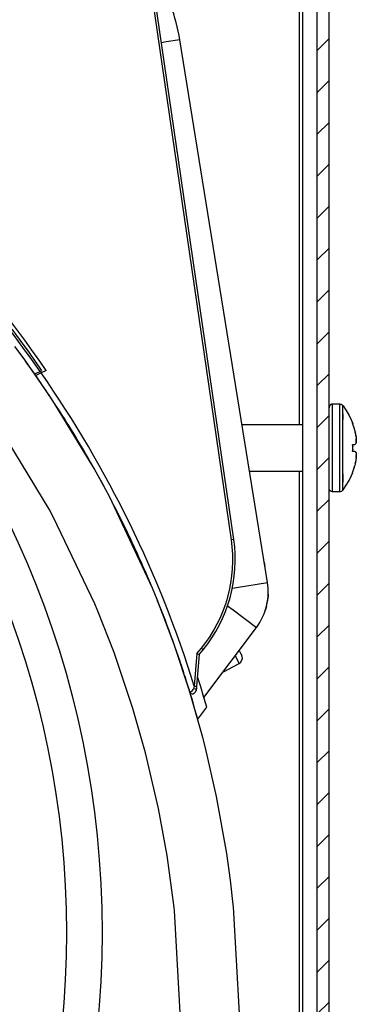
# Model space of a CAD drawing. Units: millimetres. Extents: x -81 to 760, y -224 to 370.
# Drawn here: x 714 to 720, y 234 to 250 of the extents above; entities that cross this region are included whole.
import ezdxf

# ---------------------------------------------------------------- set-up
doc = ezdxf.new("R2010")
doc.units = ezdxf.units.MM

# ---------------------------------------------------------------- blocks, each defined once
blk = doc.blocks.new('A-A', base_point=(3495, 1301.904))
at = {"linetype": 'Continuous'}
h = blk.add_hatch(dxfattribs=at)
h.set_pattern_fill('_USER', color=2, scale=2.500002, angle=225, pattern_type=0)
h.set_pattern_definition([(225, (0, 0), (1.767768, -1.767768), [])])
edge = h.paths.add_edge_path()
edge.add_line((3583.435, 1273.101), (3583.348, 1272.105))
edge.add_line((3583.348, 1272.105), (3595.007, 1271.085))
edge.add_line((3595.007, 1271.085), (3595.918, 1271.006))
edge.add_arc((3595.778, 1269.412), 1.6, 0, 85, ccw=False)
edge.add_line((3597.378, 1269.412), (3597.378, 1051.394))
edge.add_arc((3595.778, 1051.394), 1.6, 270, 360, ccw=False)
edge.add_line((3595.778, 1049.794), (3582.606, 1049.794))
edge.add_line((3582.606, 1049.794), (3582.328, 1049.818))
edge.add_line((3582.328, 1049.818), (3570.734, 1051.863))
edge.add_line((3570.734, 1051.863), (3570.561, 1050.878))
edge.add_line((3570.561, 1050.878), (3577.709, 1049.617))
edge.add_line((3577.709, 1049.617), (3579.424, 1049.315))
edge.add_line((3579.424, 1049.315), (3582.154, 1048.834))
edge.add_line((3582.154, 1048.834), (3582.606, 1048.794))
edge.add_line((3582.606, 1048.794), (3595.778, 1048.794))
edge.add_arc((3595.778, 1051.394), 2.6, 270, 360)
edge.add_line((3598.378, 1051.394), (3598.378, 1269.412))
edge.add_arc((3595.778, 1269.412), 2.6, 0, 85)
edge.add_line((3596.005, 1272.002), (3583.435, 1273.101))
at = {"color": 1, "linetype": 'Continuous'}
for p, q in [((3595.878, 1218.184), (3595.878, 1271.009)), ((3597.378, 1051.394), (3597.378, 1269.412)), ((3598.378, 1051.394), (3598.378, 1269.412)), ((3596.128, 1266.969), (3596.128, 1054.894)), ((3590.144, 1208.489), (3582.511, 1261.022)), ((3590.342, 1208.518), (3582.709, 1261.051)), ((3584.639, 1250.499), (3584.251, 1250.436)), ((3585.795, 1250.685), (3584.639, 1250.499)), ((3593.191, 1204.869), (3585.795, 1250.685)), ((3572.7, 1225.344), (3571.61, 1226.799)), ((3571.611, 1226.26), (3572.332, 1225.295)), ((3572.332, 1225.295), (3573.037, 1224.323)), ((3573.315, 1224.495), (3572.7, 1225.344)), ((3572.647, 1223.743), (3571.876, 1224.793)), ((3572.647, 1223.743), (3571.876, 1224.793)), ((3573.037, 1224.323), (3573.59, 1223.542)), ((3573.97, 1223.565), (3573.315, 1224.495)), ((3574.821, 1220.609), (3572.647, 1223.743)), ((3574.821, 1220.609), (3572.647, 1223.743)), ((3572.894, 1223.4), (3572.707, 1223.657)), ((3573.59, 1223.542), (3574.131, 1222.757)), ((3574.525, 1222.757), (3573.97, 1223.565)), ((3573.539, 1222.49), (3574.002, 1222.699)), ((3574.097, 1222.564), (3573.633, 1222.355)), ((3574.002, 1222.699), (3574.131, 1222.757)), ((3574.525, 1222.757), (3574.097, 1222.564)), ((3573.633, 1222.355), (3573.539, 1222.49)), ((3574.808, 1220.628), (3574.778, 1220.674)), ((3575.229, 1219.991), (3574.821, 1220.609)), ((3575.229, 1219.991), (3574.821, 1220.609)), ((3578.56, 1214.502), (3575.229, 1219.991)), ((3578.56, 1214.502), (3575.229, 1219.991)), ((3575.686, 1219.285), (3575.285, 1219.899)), ((3598.379, 1219.646), (3598.378, 1219.626)), ((3598.382, 1219.666), (3598.379, 1219.646)), ((3598.388, 1219.706), (3598.382, 1219.666)), ((3598.401, 1219.741), (3598.388, 1219.706)), ((3598.409, 1219.763), (3598.401, 1219.741)), ((3598.431, 1219.798), (3598.409, 1219.763)), ((3598.441, 1219.815), (3598.431, 1219.798)), ((3598.471, 1219.845), (3598.441, 1219.815)), ((3598.483, 1219.859), (3598.471, 1219.845)), ((3598.519, 1219.883), (3598.483, 1219.859)), ((3598.533, 1219.893), (3598.519, 1219.883)), ((3598.574, 1219.911), (3598.533, 1219.893)), ((3598.589, 1219.917), (3598.574, 1219.911)), ((3598.648, 1219.929), (3598.589, 1219.917)), ((3598.678, 1219.934), (3598.648, 1219.929)), ((3598.678, 1217.232), (3598.678, 1219.934)), ((3599.299, 1219.934), (3598.678, 1219.934)), ((3599.299, 1218.634), (3599.299, 1219.934)), ((3599.299, 1219.934), (3599.313, 1219.93)), ((3599.313, 1219.93), (3599.33, 1219.928)), ((3599.33, 1219.928), (3599.389, 1219.916)), ((3599.389, 1219.916), (3599.445, 1219.892)), ((3599.445, 1219.892), (3599.495, 1219.858)), ((3599.495, 1219.858), (3599.538, 1219.815)), ((3599.538, 1212.658), (3599.538, 1219.815)), ((3599.538, 1219.815), (3599.538, 1219.813)), ((3599.538, 1219.815), (3599.564, 1219.778)), ((3599.564, 1219.778), (3599.834, 1219.387)), ((3599.834, 1219.387), (3600.072, 1218.976)), ((3599.299, 1212.534), (3599.299, 1218.634)), ((3599.538, 1219.123), (3599.538, 1219.034)), ((3599.538, 1219.012), (3599.538, 1218.842)), ((3599.538, 1218.795), (3599.538, 1218.633)), ((3600.072, 1218.976), (3600.276, 1218.547)), ((3600.276, 1218.547), (3600.375, 1218.3)), ((3574.755, 1211.052), (3570.657, 1217.841)), ((3574.755, 1211.052), (3570.657, 1217.841)), ((3596.128, 1218.184), (3591.042, 1218.184)), ((3600.367, 1218.3), (3600.375, 1218.3)), ((3600.553, 1217.71), (3600.568, 1217.65)), ((3600.568, 1217.65), (3600.585, 1217.578)), ((3600.585, 1217.578), (3600.596, 1217.528)), ((3598.678, 1212.535), (3598.678, 1217.232)), ((3600.613, 1217.45), (3600.596, 1217.528)), ((3600.596, 1217.528), (3600.62, 1217.414)), ((3600.62, 1217.414), (3600.613, 1217.45)), ((3600.62, 1217.414), (3600.649, 1217.238)), ((3600.641, 1217.293), (3600.632, 1217.348)), ((3600.645, 1217.264), (3600.641, 1217.293)), ((3600.649, 1217.238), (3600.656, 1217.19)), ((3600.656, 1217.184), (3600.656, 1217.19)), ((3600.656, 1217.19), (3600.663, 1217.131)), ((3600.657, 1217.174), (3600.656, 1217.184)), ((3600.663, 1217.131), (3600.666, 1217.096)), ((3600.667, 1217.085), (3600.666, 1217.096)), ((3600.666, 1217.096), (3600.67, 1217.051)), ((3600.669, 1216.719), (3600.666, 1216.701)), ((3600.668, 1217.076), (3600.667, 1217.085)), ((3600.678, 1216.925), (3600.669, 1216.719)), ((3600.67, 1217.051), (3600.678, 1216.925)), ((3600.67, 1216.729), (3600.672, 1216.741)), ((3600.673, 1217.019), (3600.672, 1217.034)), ((3600.672, 1216.741), (3600.673, 1216.758)), ((3600.675, 1216.99), (3600.673, 1217.019)), ((3600.677, 1216.956), (3600.675, 1216.987)), ((3600.675, 1216.774), (3600.676, 1216.789)), ((3600.676, 1216.789), (3600.677, 1216.814)), ((3600.677, 1216.941), (3600.677, 1216.956)), ((3600.677, 1216.814), (3600.678, 1216.841)), ((3600.678, 1216.896), (3600.678, 1216.909)), ((3600.678, 1216.875), (3600.678, 1216.896)), ((3600.678, 1216.841), (3600.678, 1216.862)), ((3600.367, 1216.529), (3600.553, 1216.529)), ((3600.553, 1215.939), (3600.367, 1215.939)), ((3600.369, 1216.488), (3600.37, 1216.46)), ((3600.372, 1216.065), (3600.37, 1216.007)), ((3600.373, 1216.108), (3600.372, 1216.065)), ((3600.373, 1216.36), (3600.374, 1216.318)), ((3600.596, 1216.543), (3600.553, 1216.529)), ((3600.553, 1215.939), (3600.577, 1215.935)), ((3600.577, 1215.935), (3600.596, 1215.925)), ((3600.622, 1216.571), (3600.596, 1216.543)), ((3600.596, 1216.543), (3600.602, 1216.547)), ((3600.608, 1215.914), (3600.596, 1215.925)), ((3600.596, 1215.925), (3600.608, 1215.914)), ((3600.602, 1216.547), (3600.61, 1216.557)), ((3600.608, 1215.914), (3600.622, 1215.897)), ((3600.645, 1216.616), (3600.622, 1216.571)), ((3600.622, 1215.897), (3600.631, 1215.882)), ((3600.631, 1216.585), (3600.636, 1216.595)), ((3600.636, 1215.872), (3600.631, 1215.882)), ((3600.631, 1215.882), (3600.66, 1215.801)), ((3600.636, 1216.595), (3600.639, 1216.603)), ((3600.66, 1216.666), (3600.645, 1216.616)), ((3600.649, 1216.628), (3600.653, 1216.64)), ((3600.653, 1216.64), (3600.658, 1216.659)), ((3600.662, 1216.677), (3600.66, 1216.666)), ((3600.662, 1216.677), (3600.666, 1216.701)), ((3600.666, 1216.701), (3600.662, 1216.677)), ((3600.64, 1215.168), (3600.585, 1214.89)), ((3600.613, 1215.017), (3600.631, 1215.118)), ((3600.641, 1215.86), (3600.636, 1215.872)), ((3600.649, 1215.23), (3600.64, 1215.168)), ((3600.64, 1215.168), (3600.641, 1215.175)), ((3600.641, 1215.175), (3600.642, 1215.18)), ((3600.653, 1215.828), (3600.648, 1215.843)), ((3600.663, 1215.337), (3600.649, 1215.23)), ((3600.652, 1215.256), (3600.656, 1215.284)), ((3600.655, 1215.817), (3600.653, 1215.828)), ((3600.656, 1215.284), (3600.66, 1215.315)), ((3600.66, 1215.801), (3600.666, 1215.767)), ((3600.666, 1215.371), (3600.663, 1215.337)), ((3600.665, 1215.772), (3600.664, 1215.776)), ((3600.666, 1215.767), (3600.665, 1215.772)), ((3600.666, 1215.767), (3600.669, 1215.749)), ((3600.67, 1215.416), (3600.666, 1215.371)), ((3600.669, 1215.749), (3600.672, 1215.727)), ((3600.678, 1215.542), (3600.67, 1215.416)), ((3600.672, 1215.724), (3600.672, 1215.727)), ((3600.672, 1215.727), (3600.677, 1215.653)), ((3600.672, 1215.433), (3600.673, 1215.449)), ((3600.673, 1215.449), (3600.675, 1215.477)), ((3600.676, 1215.679), (3600.675, 1215.694)), ((3600.675, 1215.485), (3600.677, 1215.512)), ((3600.676, 1215.669), (3600.676, 1215.679)), ((3600.677, 1215.653), (3600.678, 1215.571)), ((3600.678, 1215.627), (3600.677, 1215.64)), ((3600.677, 1215.512), (3600.677, 1215.527)), ((3600.678, 1215.605), (3600.678, 1215.627)), ((3600.678, 1215.571), (3600.678, 1215.542)), ((3578.549, 1214.52), (3578.511, 1214.588)), ((3579.542, 1212.709), (3578.56, 1214.502)), ((3579.542, 1212.709), (3578.56, 1214.502)), ((3591.671, 1214.284), (3596.128, 1214.284)), ((3595.878, 1091.184), (3595.878, 1214.284)), ((3600.577, 1214.854), (3600.553, 1214.758)), ((3600.585, 1214.89), (3600.577, 1214.854)), ((3600.596, 1214.939), (3600.613, 1215.017)), ((3579.373, 1213.024), (3578.735, 1214.181)), ((3599.538, 1214.037), (3599.538, 1213.355)), ((3599.834, 1213.08), (3600.072, 1213.492)), ((3600.072, 1213.492), (3600.276, 1213.921)), ((3600.276, 1213.921), (3600.375, 1214.167)), ((3600.375, 1214.167), (3600.367, 1214.167)), ((3579.464, 1212.852), (3579.373, 1213.024)), ((3579.842, 1212.143), (3579.542, 1212.709)), ((3579.842, 1212.143), (3579.542, 1212.709)), ((3598.388, 1212.761), (3598.378, 1212.835)), ((3598.391, 1212.752), (3598.388, 1212.761)), ((3598.409, 1212.704), (3598.391, 1212.752)), ((3598.415, 1212.694), (3598.409, 1212.704)), ((3598.441, 1212.653), (3598.415, 1212.694)), ((3598.45, 1212.643), (3598.441, 1212.653)), ((3598.483, 1212.609), (3598.45, 1212.643)), ((3598.494, 1212.601), (3598.483, 1212.609)), ((3598.533, 1212.574), (3598.494, 1212.601)), ((3598.546, 1212.569), (3598.533, 1212.574)), ((3598.589, 1212.55), (3598.546, 1212.569)), ((3599.445, 1212.571), (3599.389, 1212.548)), ((3599.495, 1212.606), (3599.445, 1212.571)), ((3599.538, 1212.652), (3599.495, 1212.606)), ((3599.538, 1212.652), (3599.564, 1212.689)), ((3599.538, 1212.652), (3599.538, 1212.658)), ((3599.564, 1212.689), (3599.834, 1213.08)), ((3583.486, 1204.384), (3579.842, 1212.143)), ((3583.486, 1204.384), (3579.842, 1212.143)), ((3580.205, 1211.444), (3579.88, 1212.062)), ((3598.603, 1212.547), (3598.589, 1212.55)), ((3598.678, 1212.535), (3598.603, 1212.547)), ((3599.299, 1212.534), (3598.678, 1212.535)), ((3599.33, 1212.535), (3599.299, 1212.534)), ((3599.389, 1212.548), (3599.33, 1212.535)), ((3575.132, 1210.353), (3574.755, 1211.052)), ((3575.132, 1210.353), (3574.755, 1211.052)), ((3578.611, 1203.079), (3575.132, 1210.353)), ((3578.611, 1203.079), (3575.132, 1210.353)), ((3590.342, 1208.518), (3590.144, 1208.489)), ((3592.919, 1206.557), (3592.966, 1206.265)), ((3583.452, 1204.457), (3583.236, 1204.979)), ((3583.873, 1203.44), (3583.486, 1204.384)), ((3583.873, 1203.44), (3583.486, 1204.384)), ((3590.221, 1204.39), (3590.753, 1204.476)), ((3590.753, 1204.476), (3593.191, 1204.869)), ((3585.314, 1199.638), (3583.873, 1203.44)), ((3585.314, 1199.638), (3583.873, 1203.44)), ((3593.109, 1202.873), (3593.236, 1203.637)), ((3593.251, 1203.88), (3593.236, 1203.637)), ((3593.251, 1203.88), (3593.236, 1203.637)), ((3578.87, 1202.463), (3578.611, 1203.079)), ((3578.87, 1202.463), (3578.611, 1203.079)), ((3583.918, 1203.329), (3583.885, 1203.407)), ((3589.818, 1202.902), (3590.281, 1202.556)), ((3592.977, 1202.504), (3593.109, 1202.873)), ((3593.109, 1202.873), (3592.977, 1202.504)), ((3580.244, 1198.956), (3578.87, 1202.463)), ((3580.244, 1198.956), (3578.87, 1202.463)), ((3590.281, 1202.556), (3592.257, 1201.075)), ((3587.826, 1195.158), (3592.257, 1201.075)), ((3585.277, 1199.736), (3585.188, 1199.992)), ((3586.611, 1195.722), (3585.314, 1199.638)), ((3586.611, 1195.722), (3585.314, 1199.638)), ((3585.776, 1198.306), (3585.368, 1199.476)), ((3587.232, 1198.871), (3587.607, 1199.33)), ((3587.762, 1199.203), (3587.607, 1199.33)), ((3581.831, 1194.254), (3580.244, 1198.956)), ((3581.831, 1194.254), (3580.244, 1198.956)), ((3585.843, 1198.103), (3585.642, 1198.647)), ((3587.232, 1198.871), (3587.006, 1196.136)), ((3587.427, 1198.793), (3587.205, 1196.12)), ((3587.232, 1198.871), (3587.427, 1198.793)), ((3587.427, 1198.793), (3587.762, 1199.203)), ((3590.468, 1198.686), (3590.803, 1198.048)), ((3590.8, 1199.129), (3590.91, 1198.92)), ((3590.8, 1199.129), (3590.91, 1198.92)), ((3590.91, 1198.92), (3591.013, 1198.724)), ((3590.94, 1198.155), (3591.07, 1198.471)), ((3591.07, 1198.471), (3591.013, 1198.724)), ((3591.07, 1198.471), (3591.013, 1198.724)), ((3589.463, 1197.344), (3590.803, 1198.048)), ((3589.463, 1197.344), (3590.803, 1198.048)), ((3590.803, 1198.048), (3590.94, 1198.155)), ((3586.323, 1196.64), (3586.231, 1196.928)), ((3587.282, 1196.926), (3587.274, 1196.951)), ((3587.548, 1196.077), (3587.282, 1196.926)), ((3586.335, 1196.604), (3586.332, 1196.612)), ((3586.6, 1195.753), (3586.333, 1196.61)), ((3587.006, 1196.136), (3586.932, 1195.89)), ((3587.006, 1196.136), (3587.205, 1196.12)), ((3587.205, 1196.12), (3587.186, 1195.89)), ((3587.826, 1195.158), (3587.548, 1196.077)), ((3587.728, 1191.79), (3586.611, 1195.722)), ((3587.728, 1191.79), (3586.611, 1195.722)), ((3586.644, 1195.612), (3586.617, 1195.701)), ((3586.621, 1195.688), (3586.617, 1195.701)), ((3586.691, 1195.458), (3586.621, 1195.688)), ((3586.644, 1195.612), (3586.668, 1195.623)), ((3586.644, 1195.612), (3586.65, 1195.595)), ((3586.65, 1195.595), (3586.685, 1195.538)), ((3586.668, 1195.623), (3586.701, 1195.64)), ((3586.685, 1195.538), (3586.695, 1195.528)), ((3586.848, 1194.938), (3586.691, 1195.458)), ((3586.695, 1195.528), (3586.842, 1195.47)), ((3586.701, 1195.64), (3586.745, 1195.667)), ((3586.745, 1195.667), (3586.769, 1195.684)), ((3586.769, 1195.684), (3586.783, 1195.694)), ((3586.783, 1195.694), (3586.848, 1195.753)), ((3586.842, 1195.47), (3586.854, 1195.471)), ((3586.848, 1195.753), (3586.915, 1195.845)), ((3586.854, 1195.471), (3586.872, 1195.473)), ((3586.872, 1195.473), (3586.882, 1195.476)), ((3586.882, 1195.476), (3586.921, 1195.489)), ((3586.915, 1195.845), (3586.92, 1195.857)), ((3586.92, 1195.857), (3586.932, 1195.89)), ((3586.921, 1195.489), (3586.934, 1195.496)), ((3587.106, 1195.879), (3586.932, 1195.89)), ((3586.934, 1195.496), (3586.936, 1195.497)), ((3586.936, 1195.497), (3586.939, 1195.499)), ((3586.944, 1195.502), (3586.939, 1195.499)), ((3586.939, 1195.499), (3586.941, 1195.5)), ((3586.941, 1195.5), (3586.944, 1195.502)), ((3586.944, 1195.502), (3586.958, 1195.511)), ((3586.958, 1195.511), (3586.97, 1195.518)), ((3586.97, 1195.518), (3586.988, 1195.531)), ((3586.988, 1195.531), (3587.029, 1195.566)), ((3587.029, 1195.566), (3587.052, 1195.589)), ((3587.052, 1195.589), (3587.074, 1195.613)), ((3587.074, 1195.613), (3587.076, 1195.616)), ((3587.076, 1195.616), (3587.074, 1195.613)), ((3587.076, 1195.616), (3587.077, 1195.617)), ((3587.077, 1195.617), (3587.076, 1195.616)), ((3587.077, 1195.617), (3587.12, 1195.68)), ((3587.12, 1195.68), (3587.077, 1195.617)), ((3587.186, 1195.89), (3587.106, 1195.879)), ((3587.12, 1195.68), (3587.132, 1195.702)), ((3587.12, 1195.68), (3587.132, 1195.702)), ((3587.132, 1195.702), (3587.138, 1195.714)), ((3587.132, 1195.702), (3587.138, 1195.714)), ((3587.138, 1195.714), (3587.14, 1195.717)), ((3587.14, 1195.717), (3587.138, 1195.714)), ((3587.14, 1195.717), (3587.156, 1195.756)), ((3587.156, 1195.756), (3587.14, 1195.717)), ((3587.156, 1195.756), (3587.176, 1195.82)), ((3587.176, 1195.82), (3587.156, 1195.756)), ((3587.176, 1195.82), (3587.186, 1195.89)), ((3587.186, 1195.89), (3587.176, 1195.82)), ((3587.851, 1195.073), (3587.826, 1195.158)), ((3587.097, 1194.086), (3586.848, 1194.938)), ((3587.305, 1193.354), (3588.063, 1194.348)), ((3587.305, 1193.354), (3588.063, 1194.348)), ((3588.063, 1194.348), (3587.851, 1195.073)), ((3582.897, 1190.499), (3581.831, 1194.254)), ((3582.897, 1190.499), (3581.831, 1194.254)), ((3587.305, 1193.354), (3587.097, 1194.086)), ((3587.949, 1190.924), (3587.728, 1191.79)), ((3587.949, 1190.924), (3587.728, 1191.79)), ((3583.99, 1185.801), (3582.897, 1190.499)), ((3583.99, 1185.801), (3582.897, 1190.499)), ((3588.888, 1186.804), (3587.949, 1190.924)), ((3588.888, 1186.804), (3587.949, 1190.924)), ((3589.744, 1182.004), (3588.888, 1186.804)), ((3589.744, 1182.004), (3588.888, 1186.804)), ((3584.711, 1181.831), (3583.99, 1185.801)), ((3584.711, 1181.831), (3583.99, 1185.801)), ((3585.299, 1177.435), (3584.711, 1181.831)), ((3585.299, 1177.435), (3584.711, 1181.831)), ((3590.061, 1179.742), (3589.744, 1182.004)), ((3590.061, 1179.742), (3589.744, 1182.004)), ((3590.3, 1177.699), (3590.061, 1179.742)), ((3590.3, 1177.699), (3590.061, 1179.742)), ((3590.322, 1177.486), (3590.3, 1177.699)), ((3590.322, 1177.486), (3590.3, 1177.699)), ((3585.328, 1177.171), (3585.299, 1177.435)), ((3585.328, 1177.171), (3585.299, 1177.435)), ((3585.829, 1168.587), (3585.328, 1177.171)), ((3585.829, 1168.587), (3585.328, 1177.171)), ((3590.83, 1168.51), (3590.322, 1177.486)), ((3590.83, 1168.51), (3590.322, 1177.486))]:
    blk.add_line(p, q, dxfattribs=at)
for radius in [80, 80, 77, 77]:
    blk.add_circle((3499.228, 1175.314), radius, dxfattribs=at)
for centre, radius, start, end in [((3570.987, 1248.295), 15, 9.16987, 32.0588), ((3495.07, 1167.594), 96.265, 34.91996, 58.56106), ((3495.07, 1167.594), 95.765, 34.97626, 35.64342), ((3495.07, 1167.594), 96.265, 17.2472, 34.82168), ((3495.07, 1167.594), 95.765, 33.66079, 34.87747), ((3495.07, 1167.594), 95.765, 29.38775, 32.66819), ((3594.844, 1216.234), 5.897, 14.49604, 20.51413), ((3594.844, 1216.234), 5.897, 18.2431, 20.51188), ((3594.844, 1216.234), 5.531, 356.94032, 3.05968), ((3594.844, 1216.235), 5.531, 2.62003, 3.04539), ((3594.844, 1216.233), 5.531, 0.00874, 0.8826), ((3594.844, 1216.234), 5.897, 339.48587, 345.50396), ((3594.844, 1216.234), 5.897, 341.75332, 345.50264), ((3495.07, 1167.594), 95.765, 22.97825, 27.25125), ((3578.467, 1206.793), 11.8, 320.76728, 8.26728), ((3578.467, 1206.793), 12, 320.76728, 8.26728), ((3588.255, 1204.073), 5, 323.16989, 9.16987), ((3495.07, 1167.594), 95.765, 19.77347, 21.90997), ((3495.07, 1167.594), 95.765, 17.63712, 18.70537)]:
    blk.add_arc(centre, radius, start, end, dxfattribs=at)

msp = doc.modelspace()

# ---------------------------------------------------------------- block references
at = {"xscale": 0.2, "yscale": 0.2, "zscale": 0.2}
msp.add_blockref('A-A', (699, 260.381), dxfattribs=at)

doc.saveas('drawing.dxf')
